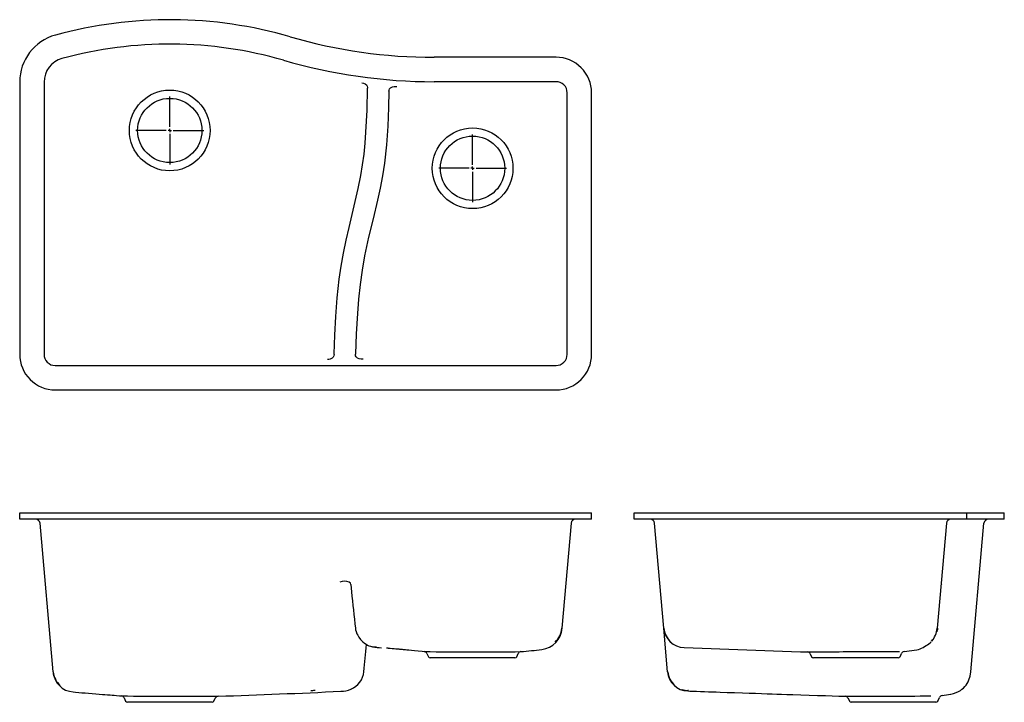
# Model space of a CAD drawing. Extents: x 8.6 to 64.2, y 10.8 to 49.3.
import ezdxf

# ---------------------------------------------------------------- set-up
doc = ezdxf.new("R2010")
doc.units = 0
doc.layers.get('0').update_dxf_attribs({"linetype": 'CONTINUOUS'})

# ---------------------------------------------------------------- blocks, each defined once
blk = doc.blocks.new('SW_CENTERMARKSYMBOL_0')
at = {"color": 0, "linetype": 'CONTINUOUS'}
for p, q in [((0, 0.197), (0, 1.911)), ((-0.197, 0), (-1.911, 0)), ((0, 0), (-0.098, 0)), ((0, 0), (0, 0.098)), ((0, 0), (0, -0.098)), ((0, 0), (0.098, 0)), ((0.197, 0), (1.911, 0)), ((0, -0.197), (0, -1.911))]:
    blk.add_line(p, q, dxfattribs=at)
blk = doc.blocks.new('SW_CENTERMARKSYMBOL_1')
at = {"color": 0, "linetype": 'CONTINUOUS'}
for p, q in [((0, 0.197), (0, 1.911)), ((-0.197, 0), (-1.911, 0)), ((0, 0), (-0.098, 0)), ((0, 0), (0, 0.098)), ((0, 0), (0, -0.098)), ((0, 0), (0.098, 0)), ((0.197, 0), (1.911, 0)), ((0, -0.197), (0, -1.911))]:
    blk.add_line(p, q, dxfattribs=at)

msp = doc.modelspace()

# ---------------------------------------------------------------- linework, layer by layer
at = {"color": 7, "linetype": 'CONTINUOUS'}
for p, q in [((38.874, 47.146), (32.002, 47.146)), ((8.627, 45.751), (8.627, 30.398)), ((10.002, 45.751), (10.002, 30.398)), ((38.874, 45.771), (32.002, 45.771)), ((39.502, 30.399), (39.502, 45.143)), ((40.877, 30.399), (40.877, 45.143)), ((10.628, 29.771), (38.874, 29.771)), ((10.628, 28.396), (38.874, 28.396)), ((8.627, 21.108), (8.627, 21.462)), ((8.627, 21.462), (10.628, 21.462)), ((10.628, 21.108), (8.627, 21.108)), ((10.628, 21.462), (38.874, 21.462)), ((38.874, 21.108), (10.628, 21.108)), ((38.874, 21.462), (40.877, 21.462)), ((40.877, 21.108), (38.874, 21.108)), ((40.877, 21.108), (40.877, 21.462)), ((43.282, 21.108), (43.282, 21.462)), ((43.282, 21.462), (45.285, 21.462)), ((45.285, 21.108), (43.282, 21.108)), ((45.285, 21.462), (60.029, 21.462)), ((60.029, 21.108), (45.285, 21.108)), ((60.029, 21.462), (62.032, 21.462)), ((62.032, 21.108), (60.029, 21.108)), ((62.032, 21.108), (62.032, 21.462)), ((62.032, 21.462), (63.186, 21.462)), ((63.186, 21.108), (62.032, 21.108)), ((63.186, 21.462), (64.152, 21.462)), ((64.152, 21.108), (63.186, 21.108)), ((64.152, 21.108), (64.152, 21.462)), ((10.508, 12.508), (9.776, 20.88)), ((39.727, 20.88), (39.209, 14.958)), ((44.95, 14.958), (44.432, 20.88)), ((60.883, 20.88), (60.365, 14.958)), ((62.27, 12.508), (63.003, 20.88)), ((27.3, 17.43), (27.338, 17.021)), ((39.209, 14.958), (39.201, 14.958)), ((44.96, 14.958), (44.95, 14.958)), ((45.164, 12.508), (44.95, 14.958)), ((44.951, 14.958), (44.951, 14.949)), ((60.365, 14.958), (60.349, 14.87)), ((60.365, 14.958), (60.359, 14.958)), ((28.718, 13.894), (28.543, 13.915)), ((38.842, 14.202), (38.817, 14.182)), ((45.317, 14.203), (45.35, 14.177)), ((59.74, 13.981), (59.755, 13.99)), ((60.138, 14.338), (60.043, 14.225)), ((29.402, 13.834), (29.321, 13.839)), ((31.59, 13.533), (31.674, 13.352)), ((31.59, 13.533), (31.59, 13.533)), ((36.659, 13.352), (36.741, 13.528)), ((53.212, 13.509), (53.285, 13.352)), ((53.215, 13.511), (53.215, 13.511)), ((58.27, 13.352), (58.356, 13.538)), ((58.353, 13.54), (58.353, 13.54)), ((58.511, 13.654), (59.223, 13.743)), ((36.552, 13.284), (31.781, 13.284)), ((58.163, 13.284), (53.392, 13.284)), ((10.519, 12.508), (10.508, 12.508)), ((45.171, 12.508), (45.164, 12.508)), ((10.908, 11.729), (10.875, 11.754)), ((45.539, 11.763), (45.571, 11.738)), ((27.301, 11.518), (27.316, 11.525)), ((45.965, 11.512), (46.082, 11.474)), ((46.281, 11.452), (46.306, 11.449)), ((60.643, 11.167), (60.644, 11.167)), ((14.515, 11.033), (14.599, 10.852)), ((17.091, 10.784), (14.706, 10.784)), ((19.477, 10.784), (17.091, 10.784)), ((19.584, 10.852), (19.658, 11.013)), ((55.341, 11.01), (55.415, 10.852)), ((60.293, 10.784), (55.522, 10.784)), ((60.4, 10.852), (60.494, 11.055))]:
    msp.add_line(p, q, dxfattribs=at)
for points in [[(27.93, 45.699), (28.022, 45.683), (28.109, 45.647), (28.179, 45.59), (28.225, 45.522), (28.247, 45.438), (28.248, 45.407)], [(26.353, 30.383), (26.355, 30.438), (26.402, 31.487), (26.459, 32.536), (26.537, 33.584), (26.647, 34.631), (26.752, 35.368), (26.882, 36.1), (27.036, 36.831), (27.204, 37.559), (27.554, 39.012), (27.72, 39.741), (27.866, 40.474), (27.965, 41.082), (28.045, 41.692), (28.108, 42.307), (28.156, 42.922), (28.218, 44.163), (28.248, 45.407)], [(29.445, 45.228), (29.423, 44.321), (29.379, 43.271), (29.305, 42.221), (29.19, 41.174), (29.083, 40.473), (28.952, 39.776), (28.803, 39.083), (28.555, 38.041), (28.305, 37.001), (28.077, 35.955), (27.933, 35.148), (27.82, 34.336), (27.735, 33.517), (27.671, 32.696), (27.607, 31.556), (27.555, 30.415)], [(29.445, 45.228), (29.456, 45.302), (29.488, 45.368), (29.545, 45.427), (29.649, 45.479), (29.748, 45.497), (29.85, 45.498), (29.899, 45.493)], [(26.353, 30.383), (26.339, 30.308), (26.305, 30.241), (26.243, 30.179), (26.136, 30.129), (26.062, 30.116), (25.988, 30.115)], [(27.988, 30.121), (27.877, 30.122), (27.767, 30.143), (27.675, 30.185), (27.633, 30.218), (27.597, 30.26), (27.566, 30.325), (27.555, 30.399), (27.555, 30.415)], [(60.676, 17.432), (60.674, 17.426), (60.673, 17.425)], [(27.561, 14.958), (27.571, 14.878), (27.599, 14.77), (27.645, 14.653), (27.69, 14.561), (27.752, 14.451), (27.846, 14.323), (27.969, 14.195), (28.065, 14.117), (28.159, 14.055), (28.242, 14.01), (28.317, 13.976), (28.404, 13.944), (28.459, 13.929), (28.531, 13.913), (28.659, 13.898), (28.753, 13.897)], [(39.195, 14.879), (39.205, 14.938), (39.206, 14.958)], [(39.209, 14.958), (39.209, 14.958)], [(45.03, 14.65), (44.987, 14.761), (44.95, 14.958)], [(44.95, 14.958), (44.95, 14.958)], [(60.365, 14.958), (60.365, 14.958)], [(59.223, 13.74), (59.315, 13.759), (59.404, 13.79), (59.488, 13.831), (59.568, 13.878), (59.651, 13.93), (59.742, 13.981)], [(29.402, 13.834), (29.51, 13.827), (29.639, 13.818), (29.75, 13.81), (29.844, 13.803), (29.913, 13.798), (29.968, 13.793), (30.009, 13.79), (30.04, 13.787), (30.071, 13.784), (30.131, 13.779), (30.193, 13.773), (30.256, 13.767), (30.319, 13.761), (30.384, 13.755), (30.466, 13.747), (30.579, 13.735), (30.72, 13.721), (30.89, 13.703), (31.09, 13.683), (31.319, 13.66), (31.513, 13.642), (31.516, 13.642)], [(46.091, 13.871), (52.664, 13.638), (53.042, 13.624)], [(53.042, 13.624), (53.041, 13.624), (53.058, 13.625), (53.096, 13.625), (53.153, 13.626), (53.227, 13.626), (53.32, 13.627), (53.432, 13.628), (53.562, 13.629), (53.703, 13.63), (53.859, 13.631), (54.033, 13.633), (54.221, 13.634), (54.413, 13.636), (54.616, 13.637), (54.832, 13.638), (55.056, 13.64), (55.305, 13.641), (55.56, 13.642), (55.8, 13.642), (56.043, 13.643), (56.289, 13.643), (56.533, 13.643), (56.747, 13.643), (56.956, 13.643), (57.162, 13.643), (57.358, 13.643), (57.538, 13.644), (57.706, 13.644), (57.865, 13.645), (58.009, 13.646), (58.133, 13.647), (58.242, 13.648)], [(58.511, 13.652), (58.514, 13.652), (58.513, 13.652)], [(10.508, 12.508), (10.508, 12.508)], [(10.516, 12.508), (10.539, 12.347), (10.569, 12.237)], [(45.164, 12.508), (45.164, 12.508)], [(61.128, 11.246), (61.289, 11.282), (61.439, 11.333), (61.578, 11.398), (61.675, 11.455), (61.766, 11.519), (61.849, 11.59), (61.926, 11.667), (61.996, 11.752), (62.058, 11.842), (62.113, 11.939), (62.161, 12.042), (62.232, 12.264), (62.27, 12.508)], [(11.65, 11.367), (11.783, 11.356), (11.959, 11.341), (12.139, 11.326), (12.323, 11.311), (12.507, 11.296), (12.717, 11.279), (12.92, 11.263), (13.112, 11.247), (13.299, 11.232), (13.434, 11.221), (13.587, 11.209), (13.724, 11.197), (13.834, 11.188), (13.948, 11.179), (14.081, 11.168), (14.264, 11.153), (14.356, 11.146)], [(46.342, 11.449), (46.32, 11.449), (46.306, 11.449)], [(46.306, 11.422), (46.421, 11.418), (46.584, 11.413), (46.799, 11.405), (47.021, 11.398), (47.247, 11.39), (47.47, 11.382), (47.691, 11.375), (47.91, 11.367), (48.127, 11.36), (48.518, 11.346), (48.933, 11.332), (49.39, 11.317), (49.761, 11.304), (50.121, 11.292), (50.466, 11.28), (50.783, 11.269), (51.061, 11.26), (51.32, 11.251), (51.591, 11.242), (51.885, 11.232), (52.22, 11.221), (52.682, 11.205), (53.141, 11.19), (53.614, 11.174), (54.061, 11.16), (54.445, 11.147), (54.822, 11.135), (55.176, 11.123)], [(55.308, 11.06), (55.333, 11.026), (55.34, 11.01)]]:
    msp.add_lwpolyline(points, dxfattribs=at)
for centre, radius in [((17.091, 43.021), 2.275), ((17.091, 43.021), 1.812), ((34.166, 40.891), 2.275), ((34.166, 40.891), 1.813)]:
    msp.add_circle(centre, radius, dxfattribs=at)
for centre, radius, start, end in [((17.091, 24.891), 24.375, 73.8167, 105.3336), ((11.37, 45.752), 2.744, 105.316, 180.0177), ((17.091, 24.891), 23, 73.8167, 105.3336), ((32.002, 76.271), 29.125, 253.8167, 270), ((11.37, 45.752), 1.369, 105.2988, 180.0348), ((32.002, 76.271), 30.5, 253.8167, 270), ((38.876, 45.146), 2, 359.9222, 90.0778), ((38.876, 45.145), 0.626, 359.788, 90.212), ((10.626, 30.396), 2, 179.936, 270.064), ((10.626, 30.396), 0.625, 179.8147, 270.1853), ((38.876, 30.397), 2, 269.9222, 0.0778), ((38.876, 30.397), 0.626, 269.788, 0.212), ((9.527, 20.858), 0.25, 5, 90), ((39.976, 20.858), 0.25, 90, 175), ((44.183, 20.858), 0.25, 5, 90), ((61.132, 20.858), 0.25, 90, 175), ((63.252, 20.858), 0.25, 90, 175), ((26.944, 16.906), 0.702, 68.2661, 111.7336), ((27.165, 17.427), 0.134, 1.3065, 68.4697), ((134.467, 27.411), 107.631, 185.53946, 186.64395), ((37.934, 15.035), 1.278, 276.0094, 356.5623), ((38.032, 15.055), 1.176, 311.9593, 355.2662), ((38.185, 15.022), 1.026, 327.4338, 356.4497), ((46.119, 15.043), 1.172, 184.141, 268.6621), ((45.973, 15.022), 1.025, 183.5617, 212.6614), ((46.146, 15.062), 1.193, 185.0266, 228.0187), ((59.138, 15.05), 1.227, 317.6697, 355.6858), ((59.518, 15.042), 0.887, 341.5975, 354.575), ((-318.713, 46.632), 348.428, 354.37959, 354.63259), ((29.279, 18.463), 4.612, 260.8006, 266.7937), ((28.744, 13.631), 0.265, 88.0988, 95.5131), ((59.267, 14.909), 1.04, 297.9338, 316.6548), ((34.263, 174.486), 160.866, 268.99156, 270.93947), ((31.413, 13.451), 0.195, 24.8199, 80.3872), ((31.781, 13.402), 0.118, 205, 270), ((36.552, 13.402), 0.118, 270, 335), ((36.917, 13.451), 0.192, 98.8675, 156.4819), ((35.078, 36.828), 23.256, 274.4959, 277.3859), ((53.036, 13.432), 0.192, 23.6755, 84.0891), ((53.392, 13.402), 0.118, 205, 270), ((58.163, 13.402), 0.118, 270, 335), ((58.533, 13.459), 0.194, 100.0741, 155.7518), ((11.73, 12.589), 1.224, 183.7896, 266.2632), ((11.521, 12.569), 1.015, 183.4567, 212.4549), ((11.698, 12.61), 1.186, 184.9284, 228.0933), ((26.845, 12.631), 1.2, 292.435, 354.1298), ((46.335, 12.596), 1.174, 184.2979, 268.5785), ((46.183, 12.588), 1.022, 184.4933, 213.3206), ((46.379, 12.643), 1.217, 186.3508, 228.2122), ((16.88, 152.773), 141.649, 268.9793, 270.08569), ((14.339, 10.955), 0.192, 23.7949, 80.9695), ((18.229, 282.148), 271.026, 269.75958, 270.33495), ((19.835, 10.933), 0.194, 96.889, 155.7147), ((3.817, 491.403), 480.544, 271.90764, 272.73486), ((25.079, 12.405), 0.956, 267.5233, 282.3088), ((26.702, 13.061), 1.654, 271.3562, 291.3413), ((46.315, 12.533), 1.084, 251.0973, 271.4352), ((56.127, 284.21), 273.089, 269.80049, 270.81609), ((55.164, 10.929), 0.195, 42.1824, 83.6871), ((60.672, 10.975), 0.194, 98.3396, 155.6561), ((58.927, 23.344), 12.297, 278.0217, 280.2937), ((14.706, 10.902), 0.118, 205, 270), ((19.477, 10.902), 0.118, 270, 335), ((55.522, 10.902), 0.118, 205, 270), ((60.293, 10.902), 0.118, 270, 335)]:
    msp.add_arc(centre, radius, start, end, dxfattribs=at)

# ---------------------------------------------------------------- block references
for name, p in [('SW_CENTERMARKSYMBOL_0', (17.091, 43.021)), ('SW_CENTERMARKSYMBOL_1', (34.166, 40.891))]:
    msp.add_blockref(name, p, dxfattribs=at)

doc.saveas('drawing.dxf')
